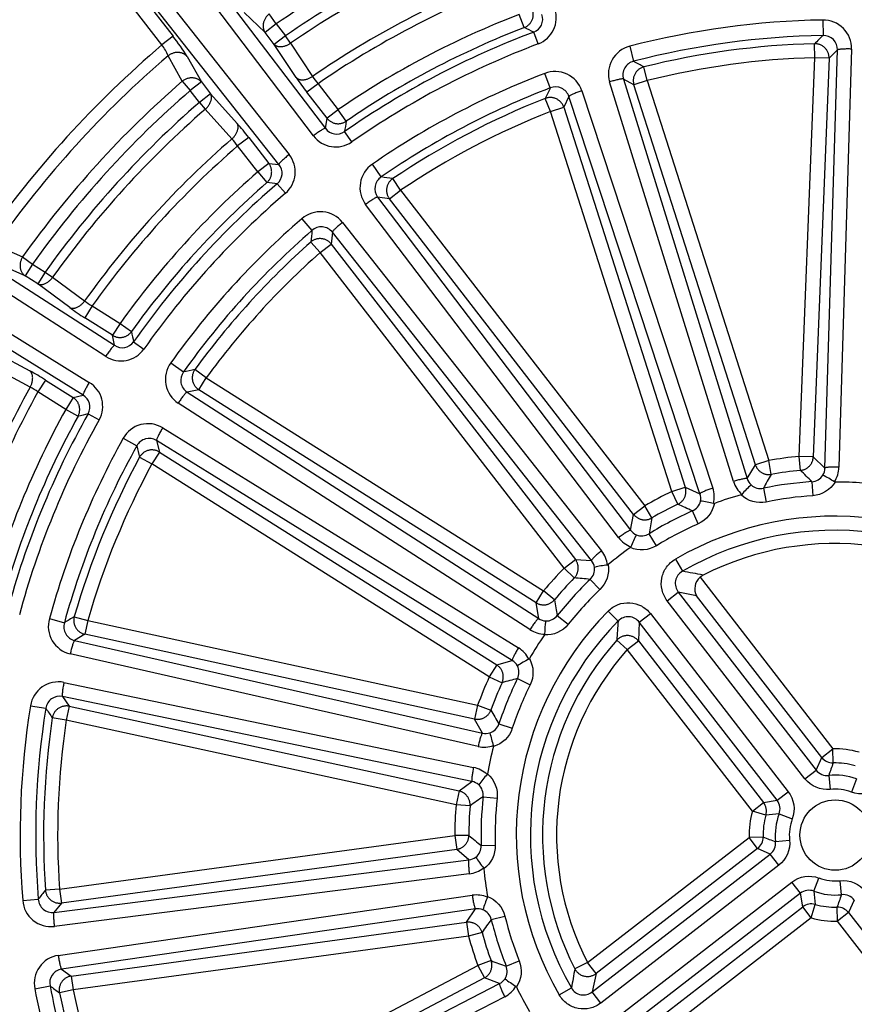
# Model space of a CAD drawing. Units: millimetres. Extents: x 7 to 203, y 4 to 291.
# Drawn here: x 134 to 138, y 83 to 87 of the extents above; entities that cross this region are included whole.
import ezdxf

# ---------------------------------------------------------------- set-up
doc = ezdxf.new("R2010")
doc.units = ezdxf.units.MM
doc.layers.add('Level_0', color=7, linetype='Continuous')

msp = doc.modelspace()

# ---------------------------------------------------------------- linework, layer by layer
at = {"layer": 'Level_0', "color": 7, "linetype": 'Continuous'}
for p, q in [((135.4379, 86.2735), (134.5861, 87.3953)), ((134.6371, 87.4269), (135.489, 86.305)), ((134.4626, 87.2989), (135.3345, 86.1934)), ((134.7942, 86.6594), (134.3547, 87.2273)), ((134.4057, 87.2591), (134.8415, 86.696)), ((135.2912, 86.1519), (134.4192, 87.2574)), ((135.2325, 86.712), (135.1431, 86.7975)), ((135.2798, 86.7485), (135.2503, 86.7913)), ((136.3339, 86.7333), (136.3125, 86.789)), ((137.602, 86.7651), (137.603, 86.6991)), ((135.2798, 86.7485), (135.2325, 86.712)), ((135.2798, 86.7485), (135.3187, 86.6982)), ((134.8415, 86.696), (134.7942, 86.6594)), ((135.2715, 86.6616), (135.2325, 86.712)), ((135.3187, 86.6982), (135.2715, 86.6616)), ((135.3406, 86.6665), (135.3187, 86.6982)), ((136.3926, 86.6636), (136.3738, 86.7137)), ((135.3649, 86.5206), (135.2715, 86.6616)), ((135.3406, 86.6665), (135.4341, 86.5255)), ((136.7817, 86.6536), (136.7984, 86.5897)), ((137.5689, 86.6049), (137.5673, 86.6647)), ((137.6109, 84.8616), (137.6648, 86.6381)), ((137.6648, 86.6381), (137.6286, 86.6026)), ((137.7246, 86.642), (137.6707, 84.8655)), ((134.8803, 86.5049), (134.8201, 86.6132)), ((134.9012, 86.6103), (134.9616, 86.5022)), ((137.5019, 84.9112), (137.5689, 86.6049)), ((137.6286, 86.6026), (137.5617, 84.9089)), ((137.6286, 86.6026), (137.5689, 86.6049)), ((136.8563, 86.5081), (136.8419, 86.5661)), ((136.4443, 86.4765), (136.4208, 86.5382)), ((136.7994, 86.4899), (136.7551, 86.5145)), ((136.7551, 86.5145), (137.2809, 84.8168)), ((134.8803, 86.5049), (134.9143, 86.4657)), ((134.9616, 86.5022), (134.9143, 86.4657)), ((134.9616, 86.5022), (135.0005, 86.4519)), ((135.4574, 86.4947), (135.4102, 86.4581)), ((135.4574, 86.4947), (135.5429, 86.3843)), ((137.2223, 84.8046), (136.6963, 86.5023)), ((136.8563, 86.5081), (136.7994, 86.4899)), ((137.3158, 84.8755), (136.7994, 86.4899)), ((136.8563, 86.5081), (137.3727, 84.8937)), ((134.9532, 86.4154), (134.9143, 86.4657)), ((135.0005, 86.4519), (134.9532, 86.4154)), ((135.0005, 86.4519), (135.1136, 86.3261)), ((135.4956, 86.3478), (135.4102, 86.4581)), ((136.4445, 86.3764), (136.4226, 86.432)), ((136.5233, 86.4403), (136.5014, 86.3946)), ((137.0803, 84.7526), (136.5233, 86.4403)), ((136.5782, 86.4645), (137.1351, 84.7767)), ((134.9532, 86.4154), (134.9785, 86.3862)), ((136.4445, 86.3764), (136.5014, 86.3946)), ((136.5014, 86.3946), (137.0178, 84.7802)), ((135.0916, 86.2604), (134.9785, 86.3862)), ((135.489, 86.305), (135.4956, 86.3478)), ((135.5429, 86.3843), (135.4956, 86.3478)), ((135.5766, 86.335), (135.5429, 86.3843)), ((136.9608, 84.7619), (136.4445, 86.3764)), ((135.1627, 86.2666), (135.1154, 86.23)), ((135.1627, 86.2666), (135.2481, 86.1563)), ((135.6008, 86.2472), (135.5702, 86.2911)), ((135.2009, 86.1197), (135.1154, 86.23)), ((133.4089, 86.1457), (134.5926, 85.3832)), ((135.2481, 86.1563), (135.2009, 86.1197)), ((135.2481, 86.1563), (135.2912, 86.1519)), ((135.7256, 86.0986), (135.6881, 86.1529)), ((134.5554, 85.3361), (133.3718, 86.0986)), ((135.2009, 86.1197), (135.2401, 86.0746)), ((135.2843, 86.0698), (135.3191, 86.0292)), ((135.808, 86.0417), (135.7746, 86.0913)), ((135.7608, 86.0051), (135.7107, 86.013)), ((135.7107, 86.013), (136.7855, 84.5976)), ((135.7608, 86.0051), (135.808, 86.0417)), ((135.808, 86.0417), (136.8454, 84.7013)), ((136.7345, 84.5661), (135.6597, 85.9815)), ((136.7982, 84.6647), (135.7608, 86.0051)), ((133.2881, 85.9661), (134.4856, 85.2255)), ((134.4591, 85.1717), (133.2616, 85.9123)), ((135.3884, 85.921), (135.4317, 85.8711)), ((135.5616, 85.9056), (136.6622, 84.51)), ((135.5182, 85.8641), (135.5133, 85.8136)), ((136.6189, 84.4686), (135.5182, 85.8641)), ((134.0885, 85.8081), (134.202, 85.7585)), ((135.466, 85.777), (135.4264, 85.8218)), ((135.466, 85.777), (135.5133, 85.8136)), ((135.5133, 85.8136), (136.5507, 84.4732)), ((136.5035, 84.4366), (135.466, 85.777)), ((134.2124, 85.6779), (134.0991, 85.7277)), ((134.202, 85.7585), (134.2443, 85.7284)), ((134.2443, 85.7284), (134.2124, 85.6779)), ((134.2443, 85.7284), (134.2981, 85.6945)), ((134.2662, 85.6439), (134.2124, 85.6779)), ((134.2981, 85.6945), (134.2662, 85.6439)), ((134.2981, 85.6945), (134.3295, 85.6721)), ((134.4023, 85.5434), (134.2662, 85.6439)), ((134.3295, 85.6721), (134.4656, 85.5715)), ((134.4981, 85.5507), (134.4662, 85.5001)), ((134.4981, 85.5507), (134.6161, 85.4762)), ((134.5842, 85.4256), (134.4662, 85.5001)), ((134.6161, 85.4762), (134.5842, 85.4256)), ((134.6161, 85.4762), (134.6647, 85.4414)), ((134.5926, 85.3832), (134.5842, 85.4256)), ((134.6737, 85.3979), (134.7174, 85.3671)), ((134.0833, 85.3542), (134.2326, 85.2746)), ((134.8317, 85.3084), (134.8856, 85.2701)), ((134.2344, 85.2053), (134.0851, 85.2849)), ((134.9825, 85.2449), (134.9341, 85.28)), ((134.2991, 85.2355), (134.2672, 85.185)), ((134.2991, 85.2355), (134.4172, 85.161)), ((134.9506, 85.1943), (134.9825, 85.2449)), ((134.9825, 85.2449), (136.4158, 84.3401)), ((134.3852, 85.1105), (134.2672, 85.185)), ((134.9506, 85.1943), (134.9008, 85.1846)), ((134.9008, 85.1846), (136.3949, 84.2221)), ((136.3839, 84.2895), (134.9506, 85.1943)), ((134.4172, 85.161), (134.3852, 85.1105)), ((134.4172, 85.161), (134.4591, 85.1717)), ((136.3578, 84.1751), (134.8636, 85.1376)), ((134.4375, 85.0816), (134.3852, 85.1105)), ((134.4807, 85.0922), (134.5273, 85.0659)), ((134.7974, 85.0326), (136.3089, 84.0977)), ((134.6295, 84.988), (134.6872, 84.9558)), ((134.7709, 84.9788), (134.7835, 84.9297)), ((136.2824, 84.044), (134.7709, 84.9788)), ((134.7835, 84.9297), (134.7516, 84.8792)), ((134.7835, 84.9297), (136.2168, 84.025)), ((134.6991, 84.9077), (134.7516, 84.8792)), ((137.3727, 84.8937), (137.3158, 84.8755)), ((137.3832, 84.8348), (137.3727, 84.8937)), ((137.5617, 84.9089), (137.5019, 84.9112)), ((137.5076, 84.8517), (137.5019, 84.9112)), ((137.5617, 84.9089), (137.6109, 84.8616)), ((136.1849, 83.9744), (134.7516, 84.8792)), ((137.2809, 84.8168), (137.3158, 84.8755)), ((137.5557, 84.8038), (137.5596, 84.7441)), ((136.9608, 84.7619), (137.0178, 84.7802)), ((136.9865, 84.708), (136.9608, 84.7619)), ((137.0178, 84.7802), (137.0803, 84.7526)), ((137.3496, 84.7758), (137.3617, 84.7173)), ((136.7982, 84.6647), (136.8454, 84.7013)), ((136.8754, 84.6495), (136.8454, 84.7013)), ((137.0722, 84.6247), (137.0481, 84.6794)), ((136.7855, 84.5976), (136.7982, 84.6647)), ((136.8954, 84.5317), (136.864, 84.5826)), ((136.5035, 84.4366), (136.5507, 84.4732)), ((136.5507, 84.4732), (136.6189, 84.4686)), ((136.9756, 84.4747), (137.0055, 84.423)), ((136.546, 84.3946), (136.5035, 84.4366)), ((136.6137, 84.3888), (136.655, 84.3457)), ((137.0937, 84.4067), (137.0805, 84.3976)), ((137.0805, 84.3976), (137.6448, 83.6684)), ((136.3839, 84.2895), (136.4158, 84.3401)), ((136.4616, 84.3017), (136.4158, 84.3401)), ((136.941, 84.2981), (136.9882, 84.3347)), ((137.5263, 83.5418), (136.941, 84.2981)), ((137.0661, 84.3184), (136.9882, 84.3347)), ((136.9882, 84.3347), (137.5735, 83.5784)), ((137.5976, 83.6318), (137.0661, 84.3184)), ((136.3949, 84.2221), (136.3839, 84.2895)), ((136.6901, 84.2538), (136.7327, 84.2118)), ((134.3159, 84.2219), (134.3795, 84.2043)), ((134.4217, 84.2302), (134.4792, 84.2138)), ((134.4792, 84.2138), (134.4665, 84.1553)), ((134.4792, 84.2138), (136.1355, 83.8537)), ((136.4738, 84.2349), (136.5207, 84.1979)), ((136.8225, 84.2064), (136.8697, 84.243)), ((136.8697, 84.243), (137.4551, 83.4867)), ((136.8225, 84.2064), (136.8187, 84.1269)), ((137.4078, 83.4501), (136.8225, 84.2064)), ((134.4665, 84.1553), (134.4231, 84.1292)), ((134.4231, 84.1292), (136.1563, 83.7358)), ((136.1228, 83.7953), (134.4665, 84.1553)), ((136.7714, 84.0903), (136.7268, 84.1301)), ((136.7714, 84.0903), (136.8187, 84.1269)), ((137.3029, 83.4037), (136.7714, 84.0903)), ((136.8187, 84.1269), (137.3501, 83.4403)), ((136.1375, 83.6789), (134.4043, 84.0723)), ((136.2168, 84.025), (136.1849, 83.9744)), ((136.2168, 84.025), (136.2824, 84.044)), ((136.1849, 83.9744), (136.2393, 83.9496)), ((136.3049, 83.9672), (136.3585, 83.9408)), ((134.3779, 83.951), (136.118, 83.5894)), ((134.3714, 83.8914), (134.4, 83.8496)), ((136.1115, 83.5299), (134.3714, 83.8914)), ((134.2354, 83.8516), (134.3006, 83.8411)), ((134.4, 83.8496), (134.3874, 83.7912)), ((134.4, 83.8496), (136.0564, 83.4896)), ((136.1355, 83.8537), (136.1228, 83.7953)), ((136.1355, 83.8537), (136.1917, 83.8333)), ((134.3874, 83.7912), (134.3282, 83.8)), ((136.1563, 83.7358), (136.1228, 83.7953)), ((136.0437, 83.4312), (134.3874, 83.7912)), ((136.2261, 83.7748), (136.2828, 83.756)), ((137.5976, 83.6318), (137.6448, 83.6684)), ((137.6465, 83.6086), (137.6448, 83.6684)), ((137.5735, 83.5784), (137.5976, 83.6318)), ((137.5263, 83.5418), (137.5735, 83.5784)), ((137.6273, 83.5556), (137.6337, 83.4961)), ((136.0564, 83.4896), (136.1115, 83.5299)), ((137.7449, 83.5406), (137.7237, 83.4847)), ((136.0564, 83.4896), (136.0437, 83.4312)), ((136.1588, 83.4654), (136.2183, 83.459)), ((137.4078, 83.4501), (137.4551, 83.4867)), ((136.1033, 83.4264), (136.0437, 83.4312)), ((137.3029, 83.4037), (137.3501, 83.4403)), ((137.3501, 83.4403), (137.4078, 83.4501)), ((137.3603, 83.3871), (137.3029, 83.4037)), ((137.4164, 83.3924), (137.4723, 83.3713)), ((134.359, 83.0727), (136.0385, 83.3009)), ((136.0385, 83.3009), (136.0466, 83.2417)), ((136.0983, 83.3009), (136.0385, 83.3009)), ((136.602, 82.7609), (137.2887, 83.2924)), ((137.3484, 83.294), (137.2887, 83.2924)), ((137.3252, 83.2451), (137.2887, 83.2924)), ((136.1506, 83.2576), (136.2104, 83.2594)), ((137.4014, 83.2748), (137.4609, 83.2812)), ((136.0466, 83.2417), (134.367, 83.0135)), ((136.0984, 83.1971), (136.0466, 83.2417)), ((136.6223, 82.6357), (137.3786, 83.2211)), ((137.3252, 83.2451), (136.6386, 82.7137)), ((137.3786, 83.2211), (137.3252, 83.2451)), ((137.4152, 83.1738), (137.3786, 83.2211)), ((134.3351, 82.974), (136.0984, 83.1971)), ((137.4152, 83.1738), (136.6589, 82.5885)), ((136.1002, 83.1372), (134.3369, 82.9141)), ((136.714, 82.5173), (137.4703, 83.1026)), ((137.5069, 83.0553), (137.4703, 83.1026)), ((137.5646, 83.064), (137.5858, 83.1199)), ((137.6822, 83.049), (137.6758, 83.1084)), ((134.359, 83.0727), (134.2993, 83.0685)), ((134.3536, 82.7911), (136.1125, 83.0465)), ((134.359, 83.0727), (134.367, 83.0135)), ((137.5069, 83.0553), (136.7506, 82.47)), ((137.5168, 82.9976), (137.5069, 83.0553)), ((134.2027, 83.0244), (134.2685, 83.0297)), ((134.367, 83.0135), (134.3351, 82.974)), ((137.5533, 82.9504), (137.5699, 83.0078)), ((137.736, 83.0261), (137.7119, 82.9728)), ((136.1267, 82.9883), (134.3679, 82.7329)), ((136.0887, 82.9316), (136.1267, 82.9883)), ((136.1932, 82.944), (136.2513, 82.9582)), ((136.8301, 82.4662), (137.5168, 82.9976)), ((137.5533, 82.9504), (137.5168, 82.9976)), ((137.6647, 82.9362), (137.663, 82.9959)), ((137.7119, 82.9728), (137.6647, 82.9362)), ((137.7119, 82.9728), (138.2434, 82.2861)), ((134.4091, 82.7034), (136.0887, 82.9316)), ((136.0887, 82.9316), (136.0968, 82.8724)), ((137.5533, 82.9504), (136.8667, 82.4189)), ((138.1961, 82.2495), (137.6647, 82.9362)), ((136.1544, 82.8883), (136.0968, 82.8724)), ((136.0968, 82.8724), (134.4172, 82.6442)), ((134.6362, 81.9593), (136.1365, 82.7482)), ((136.1926, 82.7687), (136.1365, 82.7482)), ((136.1365, 82.7482), (136.1643, 82.6953)), ((136.2566, 82.7459), (136.3121, 82.768)), ((136.602, 82.7609), (136.5488, 82.7336)), ((136.6386, 82.7137), (136.602, 82.7609)), ((134.3679, 82.7329), (134.4091, 82.7034)), ((136.6386, 82.7137), (136.6223, 82.6357)), ((134.4091, 82.7034), (134.4172, 82.6442)), ((134.6476, 81.8584), (136.2282, 82.6711)), ((136.1643, 82.6953), (134.6641, 81.9064)), ((136.2282, 82.6711), (136.1643, 82.6953)), ((134.2537, 82.649), (134.3186, 82.6614)), ((134.4172, 82.6442), (134.3586, 82.6323)), ((136.4823, 82.6231), (136.534, 82.653)), ((136.6589, 82.5885), (136.6223, 82.6357)), ((136.2504, 82.6155), (134.6698, 81.8027))]:
    msp.add_line(p, q, dxfattribs=at)
msp.add_circle((137.6548, 83.3023), 0.1497, dxfattribs=at)
for centre, radius, start, end in [((137.6507, 83.3057), 6.1, 79.28973, 202.57827), ((137.6548, 83.3023), 4.1854, 110.9025, 124.5721), ((137.6548, 83.3023), 4.1218, 110.9513, 124.5233), ((137.6548, 83.3023), 4.0833, 110.9513, 124.5233), ((137.6548, 83.3023), 3.9141, 110.9087, 124.5659), ((137.6548, 83.3023), 3.8756, 110.9356, 124.5391), ((136.3508, 86.7747), 0.1187, 290.6037, 18.6444), ((137.6548, 83.3023), 3.7362, 111.055, 124.4196), ((136.3536, 86.7684), 0.0583, 290.2549, 20.121), ((137.6548, 83.3023), 3.4632, 90.8735, 104.6011), ((137.6043, 86.6448), 0.1203, 358.6632, 91.1368), ((137.6548, 83.3023), 3.6764, 111.055, 124.4196), ((131.708, 77.2756), 10.5283, 63.69401, 63.93556), ((134.1967, 86.1832), 0.8238, 31.2223, 38.4898), ((137.6548, 83.3023), 3.644, 110.5811, 124.8935), ((137.6548, 83.3023), 3.3972, 90.8735, 104.6011), ((144.0701, 79.9545), 9.3441, 133.79736, 134.10109), ((137.605, 86.6393), 0.0598, 358.8289, 91.9485), ((137.6548, 83.3023), 4.4105, 130.4335, 145.0411), ((134.6237, 86.5335), 0.212, 22.0745, 36.4328), ((137.6548, 83.3023), 3.5905, 110.5811, 124.8935), ((136.8113, 86.5372), 0.1201, 104.2349, 196.9138), ((137.6548, 83.3023), 3.3635, 91.4898, 103.9848), ((137.6548, 83.3023), 4.3586, 130.5685, 144.9061), ((137.6548, 83.3023), 3.3038, 91.4898, 103.9848), ((136.8123, 86.5316), 0.0598, 103.5268, 196.6453), ((132.3529, 78.3417), 9.3697, 61.37394, 61.67683), ((136.2732, 87.1308), 1.0943, 213.8926, 217.9333), ((135.6636, 86.6758), 0.2744, 213.2235, 221.2936), ((137.6548, 83.3023), 3.4632, 110.8735, 124.6011), ((136.4642, 86.426), 0.1203, 18.6632, 111.1369), ((137.6548, 83.3023), 5.19, 142.148, 293.3266), ((137.6548, 83.3023), 4.2373, 130.9025, 144.5721), ((137.6548, 83.3023), 3.3972, 110.8735, 124.6011), ((144.8282, 82.3506), 9.3441, 153.79737, 154.10109), ((136.4667, 86.421), 0.0598, 18.828, 111.9488), ((137.6548, 83.3023), 4.1854, 130.9025, 144.5721), ((137.6548, 83.3023), 3.3635, 111.4898, 123.9848), ((137.6548, 83.3023), 4.1218, 130.9513, 144.5233), ((137.6548, 83.3023), 4.0833, 130.9513, 144.5233), ((137.6548, 83.3023), 3.3038, 111.4898, 123.9848), ((134.2951, 85.5999), 1.0943, 37.5412, 41.5819), ((135.5366, 86.3388), 0.0583, 215.3546, 305.2178), ((146.0128, 84.7827), 10.551, 171.5393, 171.78034), ((135.5329, 86.3446), 0.1187, 216.8296, 304.8706), ((137.6548, 83.3023), 3.9141, 130.9087, 144.5659), ((137.6548, 83.3023), 3.8756, 130.9356, 144.539), ((134.8885, 86.0759), 0.2744, 34.181, 42.2508), ((135.2418, 86.1193), 0.1187, 310.6037, 38.6445), ((135.2465, 86.1143), 0.0583, 310.2549, 40.1204), ((135.7557, 86.0536), 0.1201, 124.235, 216.9138), ((137.6548, 83.3023), 3.7362, 131.055, 144.4196), ((135.7587, 86.0487), 0.0598, 123.5264, 216.6455), ((134.3693, 76.8275), 9.3697, 81.37394, 81.67683), ((137.6548, 83.3023), 3.6765, 131.055, 144.4196), ((137.6548, 83.3023), 3.644, 130.5811, 144.8935), ((134.1278, 75.6052), 10.5283, 83.69401, 83.93556), ((137.6548, 83.3023), 3.5905, 130.5811, 144.8935), ((135.4676, 85.8304), 0.1203, 38.6632, 131.1369), ((137.6548, 83.3023), 3.4632, 130.8735, 144.6011), ((135.4716, 85.8266), 0.0598, 38.8286, 131.9493), ((137.6548, 83.3023), 3.3972, 130.8735, 144.6011), ((144.7211, 84.8615), 9.3441, 173.79737, 174.10108), ((137.6548, 83.3023), 3.3635, 131.4898, 143.9848), ((137.6548, 83.3023), 3.3038, 131.4898, 143.9848), ((134.6298, 85.7913), 0.2744, 233.2237, 241.2938), ((135.0471, 86.4274), 1.0943, 233.8926, 237.9334), ((145.0024, 87.552), 10.551, 191.5393, 191.78034), ((134.6257, 85.4312), 0.0583, 235.3553, 325.2178), ((134.6204, 85.4354), 0.1187, 236.8294, 324.8709), ((134.9292, 85.2382), 0.1201, 144.235, 236.914), ((133.7118, 84.3122), 1.0943, 57.5412, 61.582), ((134.9337, 85.2346), 0.0598, 143.5259, 236.6453), ((136.7819, 76.0943), 9.3697, 101.37394, 101.67683), ((134.4238, 85.1241), 0.1187, 330.604, 58.6447), ((137.6548, 83.3023), 3.9141, 150.9087, 164.5659), ((137.6548, 83.3023), 3.8756, 150.9356, 164.5391), ((134.1067, 84.9625), 0.2744, 54.1808, 62.2508), ((134.43, 85.1211), 0.0583, 330.2548, 60.1202), ((137.6548, 83.3023), 3.7362, 151.055, 164.4196), ((137.6548, 83.3023), 3.644, 150.5811, 164.8935), ((136.9731, 74.8631), 10.5283, 103.69401, 103.93556), ((137.6548, 83.3023), 3.6764, 151.055, 164.4196), ((137.6548, 83.3023), 3.5905, 150.5811, 164.8935), ((134.7348, 84.9299), 0.1203, 58.6629, 151.1371), ((137.6548, 83.3023), 3.4632, 150.8735, 164.6011), ((134.7399, 84.9277), 0.0598, 58.829, 151.9498), ((137.6548, 83.3023), 3.3972, 150.8735, 164.6011), ((143.7617, 87.1843), 9.3441, 193.79737, 194.10109), ((137.6548, 83.3023), 3.3635, 151.4898, 163.9848), ((137.6548, 83.3023), 1.6162, 95.4255, 100.0491), ((137.6548, 83.3023), 3.3038, 151.4898, 163.9848), ((137.6548, 83.3023), 1.5564, 95.4255, 100.0491), ((134.3777, 81.6644), 4.4671, 44.6498, 45.5208), ((137.5505, 84.8623), 0.0604, 328.973, 359.3382), ((137.5507, 84.869), 0.1201, 326.7587, 358.3377), ((137.3371, 84.84), 0.1201, 197.1393, 228.7138), ((137.3392, 84.8337), 0.0607, 196.1948, 226.4441), ((141.2943, 82.573), 4.5181, 149.9587, 150.8199), ((137.6548, 83.3023), 1.5048, 93.775, 101.6997), ((137.552, 84.8634), 0.0597, 273.5017, 327.3005), ((137.4236, 84.4628), 0.4094, 56.238, 64.1213), ((137.6544, 84.8086), 0.00637, 239.3433, 271.1879), ((137.6548, 83.3023), 1.5, 85.4651, 90.0095), ((137.6548, 83.3023), 1.6162, 115.4255, 120.0491), ((137.0211, 84.7389), 0.1201, 346.759, 18.3376), ((137.5679, 84.4824), 0.4094, 131.3533, 139.2366), ((137.3372, 84.8342), 0.0597, 228.1754, 281.972), ((137.0243, 84.7341), 0.0597, 293.5018, 347.3008), ((137.0232, 84.7326), 0.0604, 348.9732, 19.3377), ((137.0406, 84.3138), 0.4094, 76.2381, 84.1214), ((137.6548, 83.3023), 1.5, 105.4651, 110.0095), ((137.2533, 84.7539), 0.00616, 283.7431, 316.6768), ((137.6548, 83.3023), 1.445, 93.7749, 101.6997), ((137.6548, 83.3023), 1.5048, 113.7749, 121.6997), ((137.6548, 83.3023), 1.5565, 115.4255, 120.0491), ((135.1355, 80.6424), 4.4671, 64.6497, 65.5208), ((137.1392, 84.7177), 0.00637, 259.3394, 291.1816), ((141.3242, 83.8618), 4.5181, 169.9587, 170.8199), ((137.6548, 83.3023), 1.355, 45.392, 120.0826), ((136.8344, 84.6334), 0.0607, 216.194, 246.4431), ((137.6548, 83.3023), 1.445, 113.775, 121.6997), ((137.6548, 83.3023), 1.2952, 45.392, 120.0826), ((136.8303, 84.6386), 0.1201, 217.1388, 248.7136), ((137.1695, 84.3815), 0.4094, 151.3533, 159.2365), ((136.8324, 84.6332), 0.0597, 248.1747, 301.9719), ((136.568, 84.4355), 0.1201, 6.7589, 38.3376), ((137.6548, 83.3023), 1.5, 125.4651, 130.0095), ((136.781, 84.5291), 0.00616, 303.7391, 336.6757), ((137.6548, 83.3023), 1.2388, 48.5419, 116.9327), ((136.5721, 84.4303), 0.0604, 8.9732, 39.3381), ((137.6548, 83.3023), 1.6162, 135.4255, 140.0491), ((136.5726, 84.4321), 0.0597, 313.5014, 7.3008), ((136.7317, 84.0427), 0.4094, 96.2381, 104.1214), ((136.6862, 84.456), 0.00637, 279.3455, 311.1859), ((137.0343, 84.3715), 0.059, 119.207, 218.6126), ((136.4391, 81.1232), 3.3481, 78.7253, 80.2593), ((137.6548, 83.3023), 1.5565, 135.4255, 140.0491), ((137.6548, 83.3023), 1.5048, 133.7749, 141.6997), ((136.1972, 79.9412), 4.4671, 84.6497, 85.5208), ((137.1216, 84.3493), 0.0635, 130.4231, 209.0525), ((137.6548, 83.3023), 1.445, 133.7749, 141.6997), ((140.9116, 85.0831), 4.5181, 189.9587, 190.8199), ((137.6548, 83.3023), 1.355, 135.392, 210.0826), ((134.4315, 84.1892), 0.1201, 164.2356, 256.9139), ((139.2998, 76.2305), 9.3697, 121.37394, 121.67683), ((137.6548, 83.3023), 1.2952, 135.392, 210.0826), ((136.4286, 84.2725), 0.0607, 236.1941, 266.4434), ((136.8296, 84.1505), 0.4094, 171.3533, 179.2365), ((136.4268, 84.2717), 0.0597, 268.1742, 321.9724), ((140.0734, 83.9322), 3.3525, 175.2159, 176.6157), ((136.7753, 84.171), 0.059, 36.8623, 136.2672), ((134.4369, 84.1874), 0.0598, 163.5264, 256.6457), ((136.423, 84.276), 0.1201, 237.1389, 268.7134), ((137.6548, 83.3023), 1.5, 145.4651, 150.0095), ((137.6548, 83.3023), 1.2435, 138.2617, 207.213), ((136.4141, 84.1563), 0.00616, 323.7512, 356.6789), ((136.2459, 83.9955), 0.1201, 26.7586, 58.3371), ((137.6548, 83.3023), 1.1838, 138.2617, 207.2129), ((136.5341, 83.6824), 0.4094, 116.2381, 124.1214), ((136.35, 84.0551), 0.00637, 299.3465, 331.1892), ((136.2516, 83.992), 0.0604, 28.9732, 59.3387), ((136.2514, 83.9939), 0.0597, 333.5014, 27.3012), ((137.6548, 83.3023), 1.6162, 155.4255, 160.0491), ((137.6548, 83.3023), 1.5048, 153.775, 161.6997), ((137.4346, 79.6454), 4.4671, 104.6497, 105.5208), ((134.3543, 83.833), 0.1203, 78.6632, 171.137), ((137.6548, 83.3023), 1.5565, 155.4255, 160.0491), ((137.6548, 83.3023), 1.445, 153.775, 161.6997), ((134.3598, 83.8327), 0.0598, 78.8295, 171.9499), ((137.6548, 83.3023), 3.4632, 170.8735, 184.6011), ((137.6548, 83.3023), 3.3972, 170.8735, 184.6011), ((142.0657, 89.0389), 9.3441, 213.79737, 214.10109), ((137.6548, 83.3023), 3.3635, 171.4898, 183.9848), ((140.1061, 86.0896), 4.5181, 209.9587, 210.8199), ((137.6548, 83.3023), 3.3038, 171.4898, 183.9848), ((136.1693, 83.7933), 0.0597, 288.1741, 341.9712), ((136.1707, 83.7947), 0.0607, 256.1944, 286.4438), ((136.5893, 83.8171), 0.4094, 191.3532, 199.2365), ((136.1642, 83.796), 0.1201, 257.1388, 288.7136), ((137.6548, 83.3023), 1.5, 165.4651, 170.0095), ((136.1968, 83.6804), 0.00616, 343.7443, 16.6823), ((137.6548, 83.3023), 0.3662, 73.9236, 91.5509), ((137.6451, 83.6688), 0.0602, 217.9583, 271.33), ((136.0938, 83.4718), 0.1201, 46.7591, 78.3376), ((138.5931, 83.236), 1.0173, 158.5149, 161.6918), ((137.6548, 83.3023), 0.3065, 73.9236, 91.5511), ((136.4717, 83.2762), 0.4094, 136.2381, 144.1213), ((136.1712, 83.5635), 0.00637, 319.344, 351.1916), ((137.6209, 83.6151), 0.0599, 217.7993, 276.1318), ((137.6548, 83.3023), 0.2548, 69.2809, 96.1936), ((136.1003, 83.4705), 0.0604, 48.9739, 79.3382), ((136.0995, 83.4722), 0.0597, 353.5013, 47.3015), ((138.6986, 79.7906), 4.4671, 124.6498, 125.5208), ((137.6548, 83.3023), 1.5048, 173.775, 181.6997), ((137.6548, 83.3023), 1.445, 173.775, 181.6997), ((137.6548, 83.3023), 0.195, 69.281, 96.1935), ((137.6548, 83.3023), 1.6162, 175.4255, 180.0491), ((137.6548, 83.3023), 1.5565, 175.4255, 180.0491), ((137.3023, 83.4036), 0.0602, 344.1446, 37.5162), ((137.3604, 83.4135), 0.0599, 339.3426, 37.6757), ((137.6548, 83.3023), 0.3662, 163.9236, 181.5511), ((137.6548, 83.3023), 0.3065, 163.9236, 181.5511), ((137.4777, 82.4392), 0.9552, 93.6794, 97.063), ((137.6548, 83.3023), 0.2548, 159.2811, 186.1936), ((137.6507, 83.3057), 6.1, 255.00897, 0.56016), ((137.6548, 83.3023), 0.195, 159.281, 186.1938), ((139.005, 86.7599), 4.5181, 229.9587, 230.8199), ((137.2882, 83.2926), 0.0602, 307.9583, 1.33), ((137.721, 84.2406), 1.0173, 248.5149, 251.6919), ((136.0909, 83.2556), 0.0597, 308.1746, 1.9717), ((137.3419, 83.2684), 0.0599, 307.7993, 6.1318), ((136.0918, 83.2574), 0.0607, 276.1942, 306.4439), ((136.4775, 83.4216), 0.4094, 211.3534, 219.2366), ((136.0852, 83.2564), 0.1201, 277.1391, 308.7138), ((136.1554, 83.159), 0.00616, 3.7399, 36.6747), ((137.6548, 83.3023), 1.5, 185.4651, 190.0095), ((137.6548, 83.3023), 0.195, 249.2811, 276.1938), ((141.6193, 77.2196), 9.3697, 141.37393, 141.67683), ((136.1299, 82.9277), 0.1201, 66.7591, 98.3378), ((136.1713, 83.0403), 0.00637, 339.3365, 11.1829), ((137.5435, 83.0079), 0.0599, 69.3426, 127.6751), ((138.5178, 83.1252), 0.9552, 183.6794, 187.063), ((137.6548, 83.3023), 0.2548, 249.2811, 276.1936), ((136.7164, 83.3685), 1.0173, 338.5149, 341.6918), ((137.6886, 82.9894), 0.0599, 37.7985, 96.1319), ((134.3225, 83.0333), 0.1201, 184.235, 276.9139), ((134.3282, 83.0334), 0.0598, 183.5258, 276.6452), ((136.552, 82.8731), 0.4094, 156.2381, 164.1213), ((137.5534, 82.9499), 0.0602, 74.1446, 127.5162), ((137.6548, 83.3023), 0.3065, 253.9236, 271.5511), ((136.1365, 82.9287), 0.0604, 68.9732, 99.3381), ((136.1352, 82.93), 0.0597, 13.5018, 67.3002), ((137.6548, 83.3023), 1.445, 193.7749, 201.6997), ((137.6644, 82.9357), 0.0602, 37.9583, 91.33), ((139.8367, 80.3594), 4.4671, 144.6497, 145.5208), ((137.6548, 83.3023), 1.5048, 193.7749, 201.6997), ((137.6548, 83.3023), 0.3662, 253.9236, 271.5511), ((137.6548, 83.3023), 1.5565, 195.4256, 200.0491), ((137.6548, 83.3023), 1.6162, 195.4255, 200.0491), ((134.3718, 82.6722), 0.1203, 98.6631, 191.1373), ((137.741, 87.0132), 4.5181, 249.9587, 250.8199), ((134.3771, 82.6738), 0.0598, 98.8281, 191.9491), ((136.2012, 82.7235), 0.0597, 328.1742, 21.9717), ((139.8879, 82.0766), 3.4031, 168.8693, 170.2483), ((136.2014, 82.7256), 0.0607, 296.1942, 326.4428), ((136.5076, 83.0118), 0.4094, 231.3534, 239.2366), ((137.6548, 83.3023), 3.644, 190.5811, 204.8935), ((137.6548, 83.3023), 3.5905, 190.5811, 204.8935), ((137.6548, 83.3023), 3.4632, 190.8735, 204.6011), ((139.8376, 90.2015), 9.3441, 233.79736, 234.10108), ((137.6548, 83.3023), 3.3972, 190.8735, 204.6011), ((137.6548, 83.3023), 3.3635, 191.4898, 203.9848), ((137.6548, 83.3023), 3.3038, 191.4898, 203.9848), ((136.1956, 82.7224), 0.1201, 297.1387, 328.7135), ((136.2948, 82.6548), 0.00616, 23.7406, 56.6709), ((137.6548, 83.3023), 1.5, 205.4651, 210.0095), ((136.5855, 82.6818), 0.059, 209.2078, 308.6126), ((137.6548, 83.3023), 3.7362, 191.055, 204.4196), ((137.6548, 83.3023), 3.6765, 191.055, 204.4197)]:
    msp.add_arc(centre, radius, start, end, dxfattribs=at)
for points, weights in [([(136.3339, 86.7333), (136.3861, 86.7538), (136.3694, 86.8073)], [1, 0.729731956623, 1]), ([(135.2503, 86.7913), (135.2027, 86.7548), (135.2325, 86.712)], [1, 0.705669387056, 1]), ([(135.2715, 86.6616), (135.2957, 86.6362), (135.3406, 86.6665)], [1, 0.742539874037, 1]), ([(137.6286, 86.6026), (137.6306, 86.6658), (137.5673, 86.6647)], [1, 0.686531564881, 1]), ([(137.7246, 86.642), (137.6698, 86.6436), (137.6648, 86.6381)], [1, 0.73778202904, 1]), ([(134.9012, 86.6103), (134.8674, 86.6497), (134.8201, 86.6132)], [1, 0.707462493884, 1]), ([(136.8419, 86.5661), (136.7806, 86.5503), (136.7994, 86.4899)], [1, 0.686531564882, 1]), ([(134.9616, 86.5022), (134.9276, 86.5418), (134.8803, 86.5049)], [1, 0.705669387057, 1]), ([(135.3649, 86.5206), (135.3891, 86.4952), (135.4341, 86.5255)], [1, 0.742377973038, 1]), ([(136.7551, 86.5145), (136.7488, 86.5185), (136.6963, 86.5023)], [1, 0.737782029042, 1]), ([(134.9785, 86.3862), (135.019, 86.4221), (135.0005, 86.4519)], [1, 0.742539874038, 1]), ([(136.5014, 86.3946), (136.4816, 86.4547), (136.4226, 86.432)], [1, 0.686531564881, 1]), ([(136.5782, 86.4645), (136.526, 86.4473), (136.5233, 86.4403)], [1, 0.737782029043, 1]), ([(135.4956, 86.3478), (135.5302, 86.3037), (135.5766, 86.335)], [1, 0.729731956621, 1]), ([(135.0916, 86.2604), (135.1321, 86.2963), (135.1136, 86.3261)], [1, 0.742377973035, 1]), ([(135.489, 86.305), (135.4817, 86.3067), (135.4379, 86.2735)], [1, 0.73774827615, 1]), ([(135.3345, 86.1934), (135.2914, 86.1594), (135.2912, 86.1519)], [1, 0.737748276148, 1]), ([(135.2401, 86.0746), (135.2821, 86.1117), (135.2481, 86.1563)], [1, 0.729731956622, 1]), ([(135.7746, 86.0913), (135.7224, 86.0555), (135.7608, 86.0051)], [1, 0.686531564881, 1]), ([(135.7107, 86.013), (135.7034, 86.0147), (135.6597, 85.9815)], [1, 0.73778202903, 1]), ([(135.5616, 85.9056), (135.5185, 85.8716), (135.5182, 85.8641)], [1, 0.737782029042, 1]), ([(135.5133, 85.8136), (135.4742, 85.8633), (135.4264, 85.8218)], [1, 0.68653156488, 1]), ([(134.202, 85.7585), (134.1698, 85.7079), (134.2124, 85.6779)], [1, 0.705669387056, 1]), ([(134.2662, 85.6439), (134.2977, 85.6283), (134.3295, 85.6721)], [1, 0.742539874038, 1]), ([(134.4023, 85.5434), (134.4337, 85.5278), (134.4656, 85.5715)], [1, 0.74237797303, 1]), ([(134.5842, 85.4256), (134.6318, 85.3961), (134.6647, 85.4414)], [1, 0.729731956622, 1]), ([(134.5926, 85.3832), (134.5852, 85.3822), (134.5554, 85.3361)], [1, 0.737748276149, 1]), ([(134.2344, 85.2053), (134.2602, 85.2529), (134.2326, 85.2746)], [1, 0.742377973035, 1]), ([(134.9341, 85.28), (134.8973, 85.2286), (134.9506, 85.1943)], [1, 0.686531564879, 1]), ([(134.4856, 85.2255), (134.4567, 85.1788), (134.4591, 85.1717)], [1, 0.737748276144, 1]), ([(134.9008, 85.1846), (134.8934, 85.1837), (134.8636, 85.1376)], [1, 0.73778202904, 1]), ([(134.4375, 85.0816), (134.4643, 85.1308), (134.4172, 85.161)], [1, 0.729731956621, 1]), ([(134.7974, 85.0326), (134.7685, 84.9859), (134.7709, 84.9788)], [1, 0.737782029046, 1]), ([(134.7835, 84.9297), (134.7297, 84.9631), (134.6991, 84.9077)], [1, 0.686531564881, 1]), ([(137.5076, 84.8517), (137.5593, 84.857), (137.5617, 84.9089)], [1, 0.755108362857, 1]), ([(137.3158, 84.8755), (137.332, 84.8261), (137.3832, 84.8348)], [1, 0.755108362857, 1]), ([(137.6707, 84.8655), (137.6159, 84.8672), (137.6109, 84.8616)], [1, 0.738158811282, 1]), ([(137.2809, 84.8168), (137.2747, 84.8208), (137.2223, 84.8046)], [1, 0.738158811279, 1]), ([(136.9865, 84.708), (137.0333, 84.7306), (137.0178, 84.7802)], [1, 0.755108362857, 1]), ([(137.1351, 84.7767), (137.083, 84.7595), (137.0803, 84.7526)], [1, 0.738158811275, 1]), ([(136.7982, 84.6647), (136.8302, 84.6238), (136.8754, 84.6495)], [1, 0.755108362856, 1]), ([(136.7855, 84.5976), (136.7782, 84.5992), (136.7345, 84.5661)], [1, 0.73815881127, 1]), ([(136.6622, 84.51), (136.6191, 84.4761), (136.6189, 84.4686)], [1, 0.738158811282, 1]), ([(136.546, 84.3946), (136.5822, 84.4319), (136.5507, 84.4732)], [1, 0.755108362859, 1]), ([(136.3839, 84.2895), (136.428, 84.2621), (136.4616, 84.3017)], [1, 0.755108362856, 1]), ([(134.4217, 84.2302), (134.4048, 84.1693), (134.4665, 84.1553)], [1, 0.686531564879, 1]), ([(136.3949, 84.2221), (136.3875, 84.2212), (136.3578, 84.1751)], [1, 0.738158811268, 1]), ([(134.4231, 84.1292), (134.4164, 84.1258), (134.4043, 84.0723)], [1, 0.737782029052, 1]), ([(136.8187, 84.1269), (136.7747, 84.1828), (136.7268, 84.1301)], [1, 0.64278098683, 1]), ([(136.3089, 84.0977), (136.2801, 84.0511), (136.2824, 84.044)], [1, 0.738158811274, 1]), ([(136.2393, 83.9496), (136.2606, 83.9969), (136.2168, 84.025)], [1, 0.755108362855, 1]), ([(134.3779, 83.951), (134.3667, 83.8973), (134.3714, 83.8914)], [1, 0.737782029044, 1]), ([(134.4, 83.8496), (134.3381, 83.8625), (134.3282, 83.8)], [1, 0.686531564879, 1]), ([(136.1228, 83.7953), (136.1737, 83.7846), (136.1917, 83.8333)], [1, 0.755108362856, 1]), ([(136.1563, 83.7358), (136.1496, 83.7323), (136.1375, 83.6789)], [1, 0.738158811272, 1]), ([(136.118, 83.5894), (136.1069, 83.5358), (136.1115, 83.5299)], [1, 0.738158811275, 1]), ([(136.1033, 83.4264), (136.1071, 83.4782), (136.0564, 83.4896)], [1, 0.755108362857, 1]), ([(136.0466, 83.2417), (136.098, 83.249), (136.0983, 83.3009)], [1, 0.755108362857, 1]), ([(136.0984, 83.1971), (136.0933, 83.1916), (136.1002, 83.1372)], [1, 0.738158811267, 1]), ([(134.2993, 83.0685), (134.3042, 83.0054), (134.367, 83.0135)], [1, 0.68653156488, 1]), ([(136.1125, 83.0465), (136.1204, 82.9923), (136.1267, 82.9883)], [1, 0.738158811256, 1]), ([(134.3351, 82.974), (134.33, 82.9685), (134.3369, 82.9141)], [1, 0.73778202905, 1]), ([(136.1544, 82.8883), (136.1402, 82.9383), (136.0887, 82.9316)], [1, 0.755108362859, 1]), ([(134.3536, 82.7911), (134.3615, 82.7368), (134.3679, 82.7329)], [1, 0.737782029041, 1]), ([(136.1643, 82.6953), (136.2101, 82.7198), (136.1926, 82.7687)], [1, 0.755108362858, 1]), ([(136.5488, 82.7336), (136.5819, 82.6706), (136.6386, 82.7137)], [1, 0.64278098683, 1]), ([(134.4091, 82.7034), (134.3465, 82.6944), (134.3586, 82.6323)], [1, 0.686531564881, 1]), ([(136.2282, 82.6711), (136.2253, 82.6642), (136.2504, 82.6155)], [1, 0.738158811266, 1])]:
    msp.add_rational_spline(points, weights, degree=2, dxfattribs=at)
for points in [[(137.6545, 84.8023), (137.6346, 84.7688), (137.5985, 84.7467), (137.5596, 84.7441)], [(137.3617, 84.7173), (137.3236, 84.7094), (137.2829, 84.721), (137.2548, 84.748)], [(137.1415, 84.7117), (137.1342, 84.6735), (137.1078, 84.6403), (137.0722, 84.6247)], [(136.8954, 84.5317), (136.8623, 84.5113), (136.8201, 84.5083), (136.7844, 84.524)], [(136.6904, 84.4512), (136.6967, 84.4128), (136.6832, 84.3726), (136.655, 84.3457)], [(136.5207, 84.1979), (136.4966, 84.1673), (136.4579, 84.15), (136.4191, 84.1526)], [(136.3556, 84.052), (136.3746, 84.0181), (136.3757, 83.9757), (136.3585, 83.9408)], [(136.2828, 83.756), (136.2706, 83.719), (136.2401, 83.6896), (136.2028, 83.6787)], [(136.1775, 83.5625), (136.207, 83.5371), (136.2225, 83.4976), (136.2183, 83.459)], [(137.6337, 83.4961), (137.5929, 83.4917), (137.5514, 83.5094), (137.5263, 83.5418)], [(137.8392, 83.5019), (137.8067, 83.4768), (137.7621, 83.4701), (137.7237, 83.4847)], [(137.4551, 83.4867), (137.4802, 83.4543), (137.4869, 83.4097), (137.4723, 83.3713)], [(136.2104, 83.2594), (136.2115, 83.2205), (136.193, 83.1824), (136.1616, 83.1594)], [(137.4609, 83.2812), (137.4653, 83.2404), (137.4477, 83.1989), (137.4152, 83.1738)], [(137.4703, 83.1026), (137.5028, 83.1277), (137.5474, 83.1344), (137.5858, 83.1199)], [(137.6758, 83.1084), (137.7166, 83.1128), (137.7581, 83.0952), (137.7832, 83.0627)], [(136.1776, 83.0415), (136.214, 83.0278), (136.242, 82.996), (136.2513, 82.9582)], [(136.3121, 82.768), (136.3265, 82.7318), (136.3221, 82.6897), (136.3005, 82.6573)]]:
    msp.add_open_spline(points, degree=3, dxfattribs=at)
for points in [[(136.941, 84.2981), (136.9305, 84.3117), (136.923, 84.3273), (136.9152, 84.3603), (136.9148, 84.3777), (136.9213, 84.4109), (136.9282, 84.4269), (136.948, 84.4546), (136.9607, 84.4661), (136.9756, 84.4747)], [(136.6901, 84.2538), (136.7022, 84.266), (136.7166, 84.2755), (136.7483, 84.2877), (136.7655, 84.2903), (136.7993, 84.2883), (136.8161, 84.2836), (136.8461, 84.2677), (136.8593, 84.2566), (136.8697, 84.243)], [(136.6589, 82.5885), (136.6453, 82.578), (136.6297, 82.5705), (136.5967, 82.5627), (136.5793, 82.5623), (136.5461, 82.5688), (136.5301, 82.5757), (136.5025, 82.5955), (136.4909, 82.6082), (136.4823, 82.6231)]]:
    msp.add_open_spline(points, degree=3, knots=[0, 0, 0, 0, 0.25, 0.25, 0.5, 0.5, 0.75, 0.75, 1, 1, 1, 1], dxfattribs=at)

doc.saveas('drawing.dxf')
